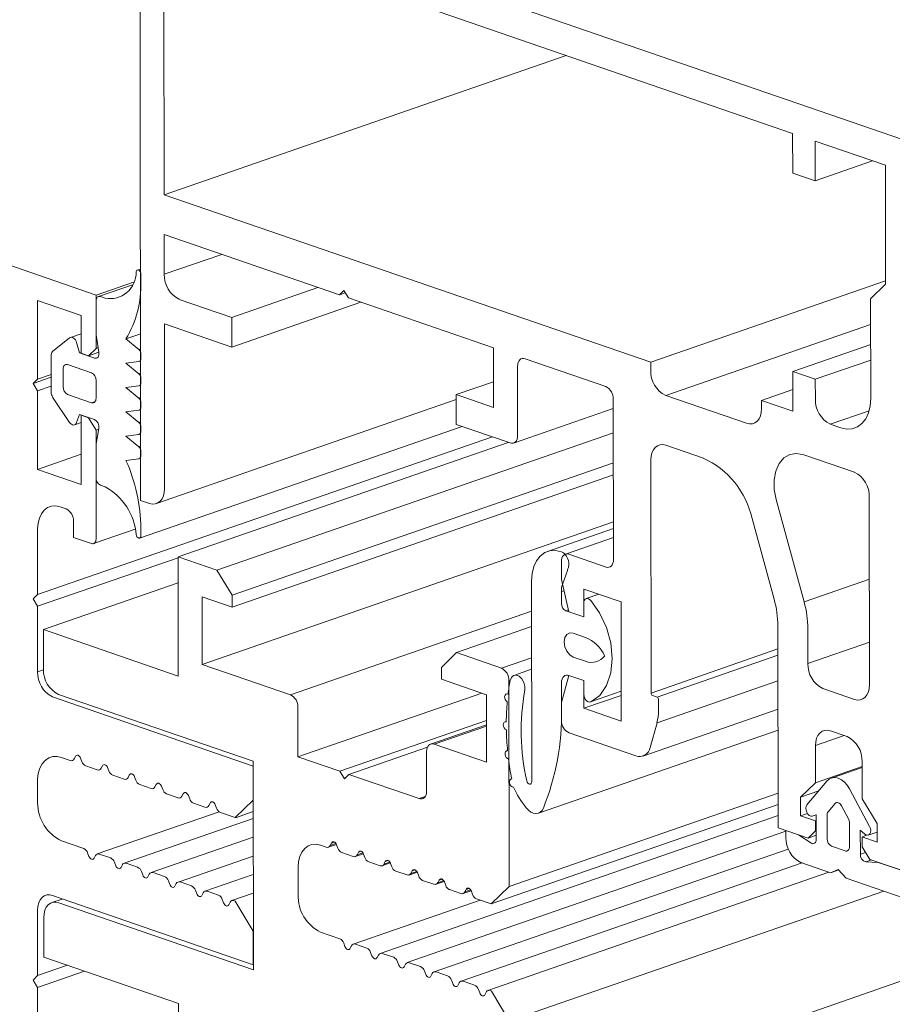
# Model space of a CAD drawing. Units: millimetres. Extents: x 2903 to 5790, y 275 to 911.
# Drawn here: x 2920 to 2922, y 482 to 484 of the extents above; entities that cross this region are included whole.
import ezdxf

# ---------------------------------------------------------------- set-up
doc = ezdxf.new("R2010")
doc.units = ezdxf.units.MM
doc.layers.add('00_dibujos', color=7, linetype='Continuous', lineweight=9)

msp = doc.modelspace()

# ---------------------------------------------------------------- linework, layer by layer
at = {"layer": '00_dibujos'}
for p, q in [((2917.6149, 484.2133), (2920.2533, 483.2997)), ((2920.3311, 484.0405), (2921.8086, 483.532)), ((2920.3323, 482.9358), (2920.3311, 484.0405)), ((2920.3742, 483.4771), (2920.3736, 483.9696)), ((2920.3736, 483.9696), (2921.4877, 483.5862)), ((2920.3742, 483.4771), (2921.0865, 483.7242)), ((2921.4877, 483.5862), (2921.4878, 483.5158)), ((2921.5275, 483.5021), (2921.5275, 483.5725)), ((2921.5275, 483.5725), (2921.6521, 483.5296)), ((2921.5275, 483.5021), (2921.6293, 483.5374)), ((2921.4878, 483.5158), (2921.5275, 483.5021)), ((2921.6521, 483.5296), (2921.6524, 483.3189)), ((2921.2362, 483.1804), (2920.3742, 483.4771)), ((2920.3742, 483.4067), (2920.3743, 483.3364)), ((2920.6846, 483.2999), (2920.3742, 483.4067)), ((2920.3743, 483.3364), (2920.4761, 483.3717)), ((2920.3266, 483.344), (2920.3329, 483.3462)), ((2920.2533, 483.2997), (2920.3199, 483.3227)), ((2920.3329, 483.3368), (2920.3329, 483.3234)), ((2921.2362, 483.1804), (2921.6524, 483.3248)), ((2920.2576, 483.297), (2920.3178, 483.3178)), ((2920.4937, 483.2601), (2920.6464, 483.3131)), ((2920.6925, 483.3077), (2920.6846, 483.2999)), ((2920.7005, 483.2944), (2920.6925, 483.3077)), ((2921.6524, 483.3189), (2921.6259, 483.2928)), ((2920.1499, 483.2898), (2920.1499, 483.1508)), ((2920.2268, 483.2631), (2920.1499, 483.2898)), ((2920.2533, 483.2997), (2920.2533, 483.205)), ((2920.2533, 483.2293), (2920.2533, 483.2891)), ((2920.2613, 483.2969), (2920.2694, 483.2941)), ((2920.4009, 483.292), (2920.4937, 483.2601)), ((2920.6846, 483.2999), (2920.695, 483.3035)), ((2920.9578, 483.2059), (2920.7005, 483.2944)), ((2921.6259, 483.2928), (2921.6261, 483.1165)), ((2920.4938, 483.2073), (2920.7227, 483.2868)), ((2920.2268, 483.1966), (2920.2268, 483.2631)), ((2920.4937, 483.2601), (2920.4938, 483.2073)), ((2920.3744, 483.2484), (2920.3747, 482.9564)), ((2920.4938, 483.2073), (2920.3744, 483.2484)), ((2921.2628, 483.1216), (2921.6259, 483.2476)), ((2920.1765, 483.1996), (2920.2064, 483.2236)), ((2920.208, 483.2245), (2920.2268, 483.231)), ((2920.2584, 483.1983), (2920.2533, 483.2293)), ((2920.3063, 483.2219), (2920.3329, 483.231)), ((2920.3063, 483.2219), (2920.3293, 483.203)), ((2920.219, 483.2154), (2920.2241, 483.1972)), ((2920.2533, 483.205), (2920.24, 483.192)), ((2920.2533, 483.205), (2920.2571, 483.2064)), ((2920.3293, 483.203), (2920.3329, 483.2042)), ((2920.9579, 483.1003), (2920.9578, 483.2059)), ((2921.4881, 483.164), (2921.626, 483.2118)), ((2920.1738, 483.1277), (2920.1738, 483.1925)), ((2920.2241, 483.1972), (2920.2268, 483.1981)), ((2920.2241, 483.1972), (2920.2507, 483.188)), ((2920.24, 483.192), (2920.2268, 483.1966)), ((2920.24, 483.192), (2920.2584, 483.1984)), ((2920.3329, 483.1951), (2920.3329, 483.1872)), ((2921.1567, 483.1374), (2921.0135, 483.1867)), ((2921.5279, 483.1503), (2921.626, 483.1843)), ((2920.195, 483.1369), (2920.195, 483.1686)), ((2920.2029, 483.1764), (2920.2453, 483.1617)), ((2920.3293, 483.1818), (2920.3063, 483.1788)), ((2920.3063, 483.1788), (2920.3293, 483.1599)), ((2920.3329, 483.1829), (2920.33, 483.1819)), ((2921.0003, 483.1737), (2921.0004, 483.0506)), ((2921.2362, 483.166), (2921.2362, 483.1804)), ((2920.1419, 483.143), (2920.1738, 483.154)), ((2920.1499, 483.1508), (2920.1419, 483.143)), ((2920.1499, 483.1508), (2920.1738, 483.1591)), ((2920.2533, 483.1484), (2920.2533, 483.1167)), ((2920.3293, 483.1599), (2920.3329, 483.1611)), ((2920.3329, 483.1521), (2920.3329, 483.1441)), ((2921.5279, 483.1503), (2921.4881, 483.164)), ((2921.4881, 483.164), (2921.4882, 483.0937)), ((2921.528, 483.1151), (2921.5279, 483.1503)), ((2920.1419, 483.143), (2920.1499, 483.1297)), ((2920.1499, 483.1297), (2920.1738, 483.138)), ((2920.3293, 483.1387), (2920.3063, 483.1357)), ((2920.3063, 483.1357), (2920.3293, 483.1168)), ((2920.3329, 483.1399), (2920.33, 483.1389)), ((2920.8916, 483.1232), (2920.9579, 483.1461)), ((2921.4327, 483.1128), (2921.4882, 483.132)), ((2920.1499, 483.1297), (2920.1499, 482.9907)), ((2920.2064, 483.074), (2920.1765, 483.1188)), ((2920.2453, 483.1089), (2920.2029, 483.1236)), ((2920.3293, 483.1168), (2920.3329, 483.1181)), ((2920.8916, 483.1144), (2920.3605, 482.9301)), ((2920.8916, 483.1232), (2920.9579, 483.1003)), ((2920.8917, 483.0704), (2920.8916, 483.1232)), ((2921.1703, 482.8306), (2921.17, 483.1153)), ((2921.4062, 483.0723), (2921.2628, 483.1216)), ((2920.2453, 483.1089), (2920.2519, 483.1112)), ((2920.3329, 483.0968), (2920.33, 483.0958)), ((2920.3329, 483.109), (2920.3329, 483.1011)), ((2921.17, 483.0987), (2920.9933, 483.0374)), ((2921.4882, 483.0937), (2921.4327, 483.1128)), ((2921.4327, 483.1128), (2921.4327, 483.0983)), ((2920.2241, 483.0881), (2920.219, 483.0736)), ((2920.2507, 483.079), (2920.2241, 483.0881)), ((2920.2268, 483.0869), (2920.2273, 483.0871)), ((2920.2268, 483.0869), (2920.24, 483.0823)), ((2920.2268, 482.9641), (2920.2268, 483.0869)), ((2920.24, 483.0823), (2920.2406, 483.0825)), ((2920.24, 483.0823), (2920.2533, 483.0601)), ((2920.3293, 483.0956), (2920.3063, 483.0927)), ((2920.3063, 483.0927), (2920.3293, 483.0738)), ((2921.5545, 483.0708), (2921.6232, 483.0947)), ((2920.2268, 483.0735), (2920.2153, 483.0695)), ((2920.2533, 483.0358), (2920.2584, 483.0633)), ((2920.2533, 483.0601), (2920.2581, 483.0618)), ((2920.3293, 483.0738), (2920.3329, 483.075)), ((2920.9019, 483.0669), (2920.3306, 482.869)), ((2920.3329, 483.0659), (2920.3329, 483.058)), ((2920.9871, 483.0375), (2920.8917, 483.0704)), ((2921.5731, 483.0644), (2921.5545, 483.0708)), ((2920.1499, 482.7691), (2920.956, 483.0482)), ((2920.2533, 483.0601), (2920.2533, 482.867)), ((2920.3293, 483.0526), (2920.3063, 483.0496)), ((2920.3063, 483.0496), (2920.3294, 483.0306)), ((2920.3329, 483.0537), (2920.33, 483.0527)), ((2920.4677, 482.8119), (2921.1701, 483.0556)), ((2920.2533, 482.976), (2920.2533, 483.0358)), ((2920.3294, 483.0306), (2920.3329, 483.0318)), ((2920.3987, 482.8356), (2920.9839, 483.0386)), ((2921.3295, 483.0107), (2921.2629, 483.0336)), ((2920.1499, 482.9907), (2920.2268, 483.0174)), ((2920.3294, 483.0096), (2920.3063, 483.0066)), ((2920.3329, 483.0108), (2920.33, 483.0098)), ((2920.3329, 483.0228), (2920.3329, 483.015)), ((2921.5074, 483.0167), (2921.5971, 482.9859)), ((2920.4943, 482.7676), (2921.1701, 483.0021)), ((2921.2364, 483.0075), (2921.2369, 482.5944)), ((2920.1499, 482.9907), (2920.2268, 482.9641)), ((2920.4943, 482.7465), (2921.1702, 482.981)), ((2920.2694, 482.9599), (2920.2613, 482.9627)), ((2921.6236, 482.9416), (2921.624, 482.609)), ((2920.2003, 482.9205), (2920.1897, 482.9242)), ((2920.3482, 482.9304), (2920.3323, 482.9358)), ((2921.5079, 482.7562), (2921.4583, 482.9372)), ((2920.2135, 482.8702), (2920.2135, 482.8983)), ((2920.3329, 482.8867), (2920.3329, 482.8732)), ((2920.4414, 482.6451), (2921.1703, 482.898)), ((2921.4549, 482.7609), (2921.4158, 482.9036)), ((2920.1499, 482.8852), (2920.1499, 482.7691)), ((2920.2453, 482.8592), (2920.2135, 482.8702)), ((2920.3228, 482.8847), (2920.249, 482.8591)), ((2921.0534, 482.8453), (2921.1703, 482.8859)), ((2921.085, 482.8404), (2921.1703, 482.87)), ((2920.1499, 482.748), (2920.3987, 482.8342)), ((2920.3987, 482.8356), (2920.4677, 482.8119)), ((2920.399, 482.6245), (2920.3987, 482.8356)), ((2921.0911, 482.8403), (2921.1571, 482.8176)), ((2921.0779, 482.7956), (2921.0779, 482.8272)), ((2920.4677, 482.8119), (2920.4943, 482.7676)), ((2921.0885, 482.8112), (2921.08, 482.7868)), ((2920.1602, 482.7067), (2920.3988, 482.7895)), ((2921.0253, 482.4376), (2921.0249, 482.7927)), ((2921.0913, 482.7382), (2921.0779, 482.7956)), ((2921.5079, 482.7562), (2921.6238, 482.7964)), ((2920.1499, 482.7691), (2920.1419, 482.7613)), ((2920.4412, 482.7647), (2920.4414, 482.6451)), ((2920.4943, 482.7465), (2920.4412, 482.7647)), ((2920.4943, 482.7676), (2920.4943, 482.7465)), ((2921.078, 482.774), (2921.0826, 482.7756)), ((2921.078, 482.774), (2921.078, 482.7534)), ((2921.1177, 482.7784), (2921.1178, 482.7291)), ((2921.1837, 482.7557), (2921.1177, 482.7784)), ((2921.122, 482.7616), (2921.1441, 482.7693)), ((2920.1419, 482.7613), (2920.1499, 482.748)), ((2920.1499, 482.748), (2920.1499, 482.6319)), ((2921.1178, 482.7291), (2921.1178, 482.7537)), ((2921.1839, 482.5446), (2921.1837, 482.7557)), ((2920.5979, 482.5913), (2921.025, 482.7394)), ((2921.086, 482.7401), (2921.0905, 482.7416)), ((2921.086, 482.7401), (2921.1178, 482.7291)), ((2921.1178, 482.7291), (2921.0913, 482.7382)), ((2920.892, 482.6659), (2921.025, 482.712)), ((2921.462, 482.3554), (2921.4616, 482.7129)), ((2920.1602, 482.7067), (2920.399, 482.6245)), ((2920.1603, 482.6363), (2920.1602, 482.7067)), ((2921.0989, 482.7004), (2921.1205, 482.693)), ((2921.5147, 482.6466), (2921.5146, 482.7082)), ((2921.5147, 482.6466), (2921.6239, 482.6845)), ((2920.8655, 482.6398), (2920.892, 482.6659)), ((2920.892, 482.6659), (2920.9717, 482.6384)), ((2921.2369, 482.5944), (2921.4616, 482.6724)), ((2921.2475, 482.5872), (2921.4616, 482.6615)), ((2920.4414, 482.6451), (2920.5979, 482.5913)), ((2920.9717, 482.6384), (2921.0251, 482.657)), ((2921.1206, 482.6508), (2921.0989, 482.6582)), ((2920.1499, 482.6319), (2920.1603, 482.6355)), ((2920.8655, 482.6187), (2920.8655, 482.6398)), ((2920.9939, 482.6256), (2921.0251, 482.6364)), ((2921.0782, 482.5775), (2921.0914, 482.6257)), ((2921.0914, 482.6257), (2921.1179, 482.6165)), ((2920.9452, 482.5913), (2920.8655, 482.6187)), ((2920.985, 482.6163), (2920.9873, 482.6171)), ((2920.985, 482.6163), (2920.9853, 482.2518)), ((2921.0781, 482.6126), (2921.0782, 482.5647)), ((2921.1179, 482.6165), (2921.118, 482.5673)), ((2921.1179, 482.5919), (2921.1179, 482.6165)), ((2921.2474, 482.5414), (2921.4617, 482.6158)), ((2920.5317, 482.4734), (2920.1869, 482.592)), ((2920.6112, 482.4812), (2920.9369, 482.5941)), ((2920.9453, 482.4717), (2920.9452, 482.5913)), ((2921.118, 482.5673), (2921.1838, 482.5901)), ((2921.1838, 482.5974), (2921.1296, 482.5785)), ((2921.2395, 482.59), (2921.2475, 482.5872)), ((2921.5975, 482.5829), (2921.5413, 482.6023)), ((2920.1764, 482.5875), (2920.5317, 482.4645)), ((2921.0782, 482.5458), (2921.0782, 482.5775)), ((2921.2501, 482.5828), (2921.2502, 482.5631)), ((2920.6111, 482.5691), (2920.6112, 482.4812)), ((2921.118, 482.5673), (2921.1839, 482.5446)), ((2921.4618, 482.5656), (2921.2224, 482.4826)), ((2920.6855, 482.4556), (2920.9453, 482.5457)), ((2920.8462, 482.5038), (2920.9453, 482.5381)), ((2921.2474, 482.5414), (2921.2352, 482.498)), ((2920.8524, 482.5037), (2920.9453, 482.5359)), ((2921.4618, 482.5287), (2921.0372, 482.3814)), ((2921.2101, 482.4828), (2921.0915, 482.5236)), ((2921.5843, 482.5172), (2921.5546, 482.5274)), ((2920.8524, 482.5037), (2920.9453, 482.4717)), ((2921.5281, 482.5013), (2921.579, 482.519)), ((2920.7014, 482.4501), (2920.8407, 482.4984)), ((2920.8392, 482.4203), (2920.8391, 482.4906)), ((2921.5281, 482.5013), (2921.5282, 482.4352)), ((2920.2077, 482.4747), (2920.1923, 482.48)), ((2920.2169, 482.482), (2920.2146, 482.4776)), ((2920.2284, 482.4728), (2920.2261, 482.4789)), ((2920.5321, 482.104), (2920.5317, 482.4734)), ((2920.6112, 482.4812), (2920.6855, 482.4556)), ((2921.6109, 482.4067), (2921.6109, 482.4728)), ((2920.2554, 482.4581), (2920.2353, 482.4651)), ((2920.2646, 482.4655), (2920.2623, 482.461)), ((2920.2761, 482.4563), (2920.2738, 482.4623)), ((2920.5317, 482.4645), (2920.5317, 482.4047)), ((2920.6855, 482.4556), (2920.6935, 482.4423)), ((2921.5282, 482.4352), (2921.6109, 482.4639)), ((2921.5563, 482.4436), (2921.6109, 482.4626)), ((2920.1499, 482.4419), (2920.1499, 482.3997)), ((2920.3032, 482.4416), (2920.283, 482.4486)), ((2920.3123, 482.449), (2920.3101, 482.4445)), ((2920.3238, 482.4397), (2920.3215, 482.4458)), ((2920.6935, 482.4423), (2920.7014, 482.4501)), ((2920.7014, 482.4501), (2920.8259, 482.4073)), ((2920.9889, 482.442), (2920.9899, 482.4423)), ((2921.5282, 482.4352), (2921.5017, 482.4097)), ((2921.5131, 482.3961), (2921.5485, 482.4382)), ((2920.3509, 482.4251), (2920.3307, 482.4321)), ((2920.3601, 482.4325), (2920.3578, 482.428)), ((2920.3716, 482.4232), (2920.3693, 482.4293)), ((2920.3986, 482.4086), (2920.3785, 482.4155)), ((2920.4078, 482.4159), (2920.4055, 482.4114)), ((2920.9853, 482.2518), (2921.4619, 482.4172)), ((2921.5017, 482.4097), (2921.534, 482.4209)), ((2921.5886, 482.4244), (2921.6241, 482.3579)), ((2920.4193, 482.4067), (2920.417, 482.4127)), ((2920.4464, 482.392), (2920.4262, 482.399)), ((2920.4555, 482.3994), (2920.4532, 482.3949)), ((2920.5317, 482.4047), (2920.4999, 482.3735)), ((2920.8259, 482.4073), (2920.8368, 482.411)), ((2921.5017, 482.4097), (2921.5017, 482.3769)), ((2921.563, 482.3986), (2921.5507, 482.3839)), ((2921.6375, 482.363), (2921.6109, 482.4067)), ((2920.2554, 482.3092), (2920.4714, 482.384)), ((2920.467, 482.3901), (2920.4647, 482.3962)), ((2920.4999, 482.3735), (2920.4739, 482.3825)), ((2920.5002, 482.3734), (2920.5318, 482.3843)), ((2920.9536, 482.2206), (2921.4619, 482.3969)), ((2921.5017, 482.3769), (2921.5139, 482.3811)), ((2921.5866, 482.3716), (2921.5742, 482.3947)), ((2920.3032, 482.2927), (2920.5318, 482.3718)), ((2920.7569, 482.133), (2921.462, 482.3776)), ((2921.5017, 482.3769), (2921.5283, 482.3677)), ((2921.5297, 482.3783), (2921.5225, 482.3764)), ((2921.5283, 482.3677), (2921.5297, 482.3682)), ((2921.5283, 482.3677), (2921.5283, 482.3502)), ((2921.5297, 482.3356), (2921.5297, 482.3783)), ((2921.5488, 482.3777), (2921.5488, 482.3361)), ((2921.5886, 482.3224), (2921.5885, 482.364)), ((2920.8047, 482.1166), (2921.4759, 482.3494)), ((2921.515, 482.3371), (2921.462, 482.3554)), ((2921.4759, 482.3506), (2921.4979, 482.343)), ((2921.4759, 482.3506), (2921.4759, 482.3383)), ((2921.5283, 482.3502), (2921.515, 482.3371)), ((2921.5283, 482.3502), (2921.5297, 482.3506)), ((2921.6076, 482.3514), (2921.6077, 482.3088)), ((2921.6148, 482.3446), (2921.6076, 482.3514)), ((2921.6375, 482.3479), (2921.6218, 482.3425)), ((2921.6375, 482.3301), (2921.6375, 482.363)), ((2920.1923, 482.3322), (2920.2316, 482.3186)), ((2920.3509, 482.2761), (2920.5318, 482.3388)), ((2920.6704, 482.3285), (2920.6682, 482.3241)), ((2920.6704, 482.3285), (2920.6755, 482.3303)), ((2921.4979, 482.343), (2921.52, 482.3287)), ((2921.515, 482.3371), (2921.5297, 482.3422)), ((2921.611, 482.3393), (2921.6195, 482.3422)), ((2921.611, 482.3393), (2921.6375, 482.3301)), ((2921.611, 482.3217), (2921.611, 482.3393)), ((2920.2385, 482.311), (2920.2408, 482.3049)), ((2920.6613, 482.3211), (2920.6512, 482.3246)), ((2920.6793, 482.3261), (2920.6649, 482.3211)), ((2920.6682, 482.3241), (2920.6785, 482.3276)), ((2920.6819, 482.3193), (2920.6796, 482.3254)), ((2920.709, 482.3047), (2920.6888, 482.3117)), ((2920.7182, 482.3121), (2920.7159, 482.3076)), ((2920.7159, 482.3076), (2920.7262, 482.3112)), ((2920.7182, 482.3121), (2920.7232, 482.3139)), ((2920.8524, 482.1001), (2921.4801, 482.3179)), ((2921.5568, 482.3228), (2921.5806, 482.3146)), ((2921.6077, 482.3088), (2921.6169, 482.3119)), ((2921.6243, 482.2995), (2921.611, 482.3217)), ((2920.2499, 482.3017), (2920.2522, 482.3062)), ((2920.2591, 482.3091), (2920.2793, 482.3021)), ((2920.2862, 482.2945), (2920.2885, 482.2884)), ((2920.4007, 482.26), (2920.5319, 482.3054)), ((2920.7271, 482.3096), (2920.7127, 482.3047)), ((2920.7297, 482.3029), (2920.7274, 482.309)), ((2920.7568, 482.2883), (2920.7366, 482.2952)), ((2920.7748, 482.2932), (2920.7604, 482.2882)), ((2920.7659, 482.2957), (2920.7636, 482.2912)), ((2920.7636, 482.2912), (2920.774, 482.2948)), ((2920.7659, 482.2957), (2920.771, 482.2974)), ((2920.9002, 482.0837), (2921.5044, 482.2933)), ((2921.555, 482.2759), (2921.5024, 482.294)), ((2921.6175, 482.2951), (2921.6272, 482.2985)), ((2921.6175, 482.2951), (2921.6395, 482.2943)), ((2921.81, 482.2356), (2921.6243, 482.2995)), ((2921.6395, 482.2943), (2921.7058, 482.2715)), ((2920.2977, 482.2852), (2920.3, 482.2897)), ((2920.3069, 482.2926), (2920.327, 482.2856)), ((2920.3339, 482.2779), (2920.3362, 482.2719)), ((2920.3546, 482.2761), (2920.3748, 482.2691)), ((2920.6114, 482.2856), (2920.6115, 482.237)), ((2920.7774, 482.2865), (2920.7751, 482.2925)), ((2920.8045, 482.2719), (2920.7843, 482.2788)), ((2920.8226, 482.2768), (2920.8082, 482.2718)), ((2920.8137, 482.2792), (2920.8114, 482.2748)), ((2920.8114, 482.2748), (2920.8217, 482.2783)), ((2920.8137, 482.2792), (2920.8187, 482.281)), ((2920.8252, 482.27), (2920.8229, 482.2761)), ((2920.9479, 482.0673), (2921.5521, 482.2769)), ((2921.5687, 482.2817), (2921.555, 482.2759)), ((2921.555, 482.2759), (2921.5695, 482.2809)), ((2921.5825, 482.2664), (2921.5687, 482.2817)), ((2920.3454, 482.2687), (2920.3477, 482.2732)), ((2920.3748, 482.2691), (2920.3748, 482.2691)), ((2920.3816, 482.2614), (2920.3839, 482.2553)), ((2920.4023, 482.2595), (2920.4023, 482.2595)), ((2920.4023, 482.2595), (2920.4225, 482.2525)), ((2920.4464, 482.2431), (2920.5319, 482.2727)), ((2920.8522, 482.2554), (2920.8321, 482.2624)), ((2920.8703, 482.2603), (2920.8559, 482.2554)), ((2920.8614, 482.2628), (2920.8591, 482.2583)), ((2920.8591, 482.2583), (2920.8694, 482.2619)), ((2920.8614, 482.2628), (2920.8665, 482.2646)), ((2920.8729, 482.2536), (2920.8706, 482.2597)), ((2921.7027, 482.2251), (2921.5825, 482.2664)), ((2920.3931, 482.2522), (2920.3954, 482.2566)), ((2920.4225, 482.2525), (2920.4225, 482.2525)), ((2920.4294, 482.2449), (2920.4317, 482.2388)), ((2920.45, 482.243), (2920.45, 482.243)), ((2920.45, 482.243), (2920.4702, 482.236)), ((2920.9, 482.239), (2920.8798, 482.2459)), ((2920.9181, 482.2439), (2920.9037, 482.2389)), ((2920.9092, 482.2464), (2920.9069, 482.2419)), ((2920.9069, 482.2419), (2920.9172, 482.2455)), ((2920.9092, 482.2464), (2920.9142, 482.2481)), ((2920.9207, 482.2372), (2920.9184, 482.2432)), ((2920.9853, 482.2518), (2920.9536, 482.2206)), ((2920.9856, 482.0133), (2921.6491, 482.2435)), ((2920.175, 482.2229), (2920.1935, 482.2293)), ((2920.5317, 482.1127), (2920.1764, 482.2357)), ((2920.4409, 482.2356), (2920.4432, 482.2401)), ((2920.4702, 482.236), (2920.4702, 482.236)), ((2920.4771, 482.2283), (2920.4794, 482.2223)), ((2920.4886, 482.2191), (2920.4909, 482.2236)), ((2920.4941, 482.2265), (2920.5319, 482.2397)), ((2920.4978, 482.2265), (2920.4978, 482.2265)), ((2920.4978, 482.2265), (2920.4999, 482.2257)), ((2920.4999, 482.2257), (2920.4999, 482.2257)), ((2920.4999, 482.2257), (2920.5317, 482.1725)), ((2920.7092, 482.1494), (2920.9338, 482.2274)), ((2920.9536, 482.2206), (2920.9276, 482.2295)), ((2920.1499, 482.2097), (2920.1499, 482.0936)), ((2920.1873, 482.2226), (2920.5321, 482.104)), ((2920.1609, 482.1262), (2920.1608, 482.1966)), ((2920.5317, 482.1725), (2920.5317, 482.1127)), ((2920.6513, 482.1705), (2920.6853, 482.1589)), ((2920.6922, 482.1512), (2920.6945, 482.1451)), ((2920.7037, 482.142), (2920.706, 482.1465)), ((2920.7129, 482.1494), (2920.7331, 482.1424)), ((2920.3996, 482.0441), (2920.1609, 482.1262)), ((2920.7399, 482.1348), (2920.7423, 482.1287)), ((2920.7514, 482.1255), (2920.7537, 482.13)), ((2920.7606, 482.1329), (2920.7808, 482.126)), ((2920.1499, 482.0936), (2920.2026, 482.1119)), ((2920.1499, 482.0725), (2920.2331, 482.1014)), ((2920.7877, 482.1183), (2920.79, 482.1123)), ((2920.7992, 482.1091), (2920.8015, 482.1136)), ((2920.8084, 482.1165), (2920.8285, 482.1096)), ((2920.8354, 482.1019), (2920.8377, 482.0958)), ((2920.1499, 482.0936), (2920.1419, 482.0858)), ((2920.1419, 482.0858), (2920.1499, 482.0725)), ((2920.8469, 482.0927), (2920.8492, 482.0972)), ((2920.8561, 482.1001), (2920.8763, 482.0931)), ((2920.8832, 482.0855), (2920.8855, 482.0794)), ((2921.0188, 481.8544), (2921.6861, 482.0859)), ((2920.1499, 482.0725), (2920.1499, 481.9564)), ((2920.8947, 482.0762), (2920.897, 482.0807)), ((2920.9039, 482.0836), (2920.924, 482.0767)), ((2920.9309, 482.069), (2920.9332, 482.063)), ((2920.9424, 482.0598), (2920.9447, 482.0643)), ((2920.9542, 482.0658), (2920.9856, 482.0133)), ((2920.3998, 481.833), (2920.3996, 482.0441))]:
    msp.add_line(p, q, dxfattribs=at)
at = {"layer": '00_dibujos', "flags": 128}
for points in [[(2920.3244, 483.3407), (2920.3249, 483.3425), (2920.3259, 483.3437), (2920.3274, 483.3442), (2920.3289, 483.3438), (2920.3305, 483.3427), (2920.3317, 483.3411), (2920.3326, 483.339), (2920.3329, 483.3368)], [(2920.2533, 483.2891), (2920.2535, 483.2911), (2920.2539, 483.293), (2920.2546, 483.2945), (2920.2556, 483.2958), (2920.2568, 483.2967), (2920.2582, 483.2972), (2920.2597, 483.2973), (2920.2613, 483.2969)], [(2920.2064, 483.2236), (2920.208, 483.2245), (2920.2097, 483.2247), (2920.2116, 483.2244), (2920.2135, 483.2235), (2920.2152, 483.222), (2920.2168, 483.2201), (2920.2181, 483.2178), (2920.219, 483.2154)], [(2920.2507, 483.188), (2920.2524, 483.1877), (2920.2541, 483.1879), (2920.2556, 483.1886), (2920.2569, 483.1898), (2920.2578, 483.1915), (2920.2584, 483.1936), (2920.2586, 483.1958), (2920.2584, 483.1983)], [(2921.0135, 483.1867), (2921.0109, 483.1873), (2921.0084, 483.1871), (2921.0061, 483.1863), (2921.0041, 483.1848), (2921.0025, 483.1827), (2921.0013, 483.1801), (2921.0005, 483.177), (2921.0003, 483.1737)], [(2920.195, 483.1686), (2920.1951, 483.1706), (2920.1956, 483.1724), (2920.1963, 483.174), (2920.1973, 483.1753), (2920.1985, 483.1762), (2920.1999, 483.1767), (2920.2014, 483.1767), (2920.2029, 483.1764)], [(2920.2533, 483.1167), (2920.2531, 483.1147), (2920.2527, 483.1129), (2920.252, 483.1113), (2920.251, 483.1101), (2920.2498, 483.1092), (2920.2484, 483.1087), (2920.2469, 483.1086), (2920.2453, 483.1089)], [(2921.6261, 483.1165), (2921.6251, 483.1032), (2921.6221, 483.091), (2921.6172, 483.0805), (2921.6106, 483.0721), (2921.6026, 483.0662), (2921.5934, 483.0628), (2921.5835, 483.0622), (2921.5731, 483.0644)], [(2921.4327, 483.0983), (2921.4322, 483.0917), (2921.4307, 483.0856), (2921.4283, 483.0803), (2921.425, 483.0761), (2921.421, 483.0731), (2921.4164, 483.0715), (2921.4114, 483.0712), (2921.4062, 483.0723)], [(2920.219, 483.0736), (2920.2181, 483.0717), (2920.2168, 483.0703), (2920.2152, 483.0695), (2920.2135, 483.0693), (2920.2116, 483.0696), (2920.2097, 483.0706), (2920.208, 483.0721), (2920.2064, 483.074)], [(2921.0004, 483.0506), (2921.0001, 483.0472), (2920.9994, 483.0442), (2920.9982, 483.0415), (2920.9965, 483.0394), (2920.9945, 483.038), (2920.9922, 483.0371), (2920.9897, 483.037), (2920.9871, 483.0375)], [(2921.2629, 483.0336), (2921.2577, 483.0347), (2921.2528, 483.0344), (2921.2482, 483.0327), (2921.2442, 483.0297), (2921.2409, 483.0255), (2921.2384, 483.0203), (2921.2369, 483.0142), (2921.2364, 483.0075)], [(2921.4583, 482.9372), (2921.455, 482.9548), (2921.4548, 482.972), (2921.4577, 482.9877), (2921.4636, 483.0009), (2921.472, 483.0109), (2921.4826, 483.0171), (2921.4946, 483.019), (2921.5074, 483.0167)], [(2920.3747, 482.9564), (2920.3742, 482.9497), (2920.3727, 482.9436), (2920.3703, 482.9384), (2920.367, 482.9342), (2920.363, 482.9312), (2920.3584, 482.9295), (2920.3534, 482.9293), (2920.3482, 482.9304)], [(2920.1897, 482.9242), (2920.1819, 482.9259), (2920.1744, 482.9254), (2920.1676, 482.9229), (2920.1615, 482.9185), (2920.1566, 482.9122), (2920.1529, 482.9043), (2920.1507, 482.8952), (2920.1499, 482.8852)], [(2920.3329, 482.8732), (2920.3326, 482.8713), (2920.3317, 482.8698), (2920.3305, 482.869), (2920.3289, 482.8689), (2920.3274, 482.8697), (2920.3259, 482.8712), (2920.3249, 482.8731), (2920.3244, 482.8752)], [(2920.2533, 482.867), (2920.2531, 482.865), (2920.2527, 482.8631), (2920.252, 482.8616), (2920.251, 482.8603), (2920.2498, 482.8594), (2920.2484, 482.8589), (2920.2469, 482.8588), (2920.2453, 482.8592)], [(2921.0249, 482.7927), (2921.0259, 482.8061), (2921.0289, 482.8183), (2921.0338, 482.8287), (2921.0404, 482.8371), (2921.0484, 482.8431), (2921.0576, 482.8465), (2921.0675, 482.847), (2921.0779, 482.8448)], [(2921.0779, 482.8272), (2921.0782, 482.8306), (2921.0789, 482.8336), (2921.0801, 482.8362), (2921.0818, 482.8383), (2921.0838, 482.8398), (2921.0861, 482.8407), (2921.0886, 482.8408), (2921.0911, 482.8403)], [(2921.1571, 482.8176), (2921.1597, 482.817), (2921.1622, 482.8172), (2921.1644, 482.818), (2921.1665, 482.8195), (2921.1681, 482.8216), (2921.1693, 482.8242), (2921.1701, 482.8272), (2921.1703, 482.8306)], [(2921.1178, 482.7537), (2921.118, 482.7564), (2921.1188, 482.7587), (2921.1201, 482.7605), (2921.1218, 482.7615), (2921.1238, 482.7619), (2921.1259, 482.7615), (2921.1279, 482.7603), (2921.1299, 482.7585)], [(2921.1299, 482.7585), (2921.1456, 482.7363), (2921.1577, 482.7106), (2921.1653, 482.6831), (2921.1679, 482.6556), (2921.1653, 482.6299), (2921.1578, 482.6076), (2921.1458, 482.5902), (2921.1301, 482.5787)], [(2921.0989, 482.6582), (2921.0928, 482.6619), (2921.0877, 482.6683), (2921.0842, 482.6763), (2921.083, 482.6848), (2921.0842, 482.6925), (2921.0876, 482.6981), (2921.0928, 482.7009), (2921.0989, 482.7004)], [(2920.9871, 482.6163), (2920.9893, 482.6218), (2920.993, 482.6252), (2920.9979, 482.626), (2921.0031, 482.624), (2921.0078, 482.6195), (2921.0113, 482.6133), (2921.0131, 482.6062), (2921.013, 482.5994)], [(2921.0914, 482.6257), (2921.0888, 482.6262), (2921.0863, 482.6261), (2921.084, 482.6252), (2921.082, 482.6237), (2921.0804, 482.6216), (2921.0791, 482.619), (2921.0784, 482.616), (2921.0781, 482.6126)], [(2921.624, 482.609), (2921.6235, 482.6023), (2921.622, 482.5962), (2921.6195, 482.591), (2921.6162, 482.5868), (2921.6122, 482.5838), (2921.6076, 482.5821), (2921.6027, 482.5818), (2921.5975, 482.5829)], [(2920.982, 482.5787), (2920.98, 482.5803), (2920.9785, 482.5826), (2920.9775, 482.5854), (2920.9774, 482.5882), (2920.9781, 482.5906), (2920.9795, 482.5922), (2920.9814, 482.5927), (2920.9834, 482.5922)], [(2921.1301, 482.5787), (2921.1281, 482.5783), (2921.1261, 482.5786), (2921.124, 482.5796), (2921.122, 482.5813), (2921.1203, 482.5835), (2921.119, 482.5862), (2921.1182, 482.589), (2921.1179, 482.5919)], [(2920.9804, 482.5292), (2920.9784, 482.5304), (2920.9766, 482.5325), (2920.9754, 482.5352), (2920.975, 482.5381), (2920.9754, 482.5406), (2920.9765, 482.5425), (2920.9783, 482.5435), (2920.9803, 482.5433)], [(2921.5546, 482.5274), (2921.5494, 482.5285), (2921.5445, 482.5282), (2921.5399, 482.5265), (2921.5359, 482.5235), (2921.5326, 482.5193), (2921.5301, 482.5141), (2921.5286, 482.508), (2921.5281, 482.5013)], [(2920.8391, 482.4906), (2920.8394, 482.494), (2920.8401, 482.497), (2920.8413, 482.4996), (2920.843, 482.5017), (2920.845, 482.5032), (2920.8473, 482.5041), (2920.8498, 482.5042), (2920.8524, 482.5037)], [(2920.9842, 482.4775), (2920.9822, 482.4783), (2920.9803, 482.4801), (2920.9789, 482.4826), (2920.9781, 482.4855), (2920.9782, 482.4882), (2920.9791, 482.4904), (2920.9807, 482.4917), (2920.9826, 482.492)], [(2920.1923, 482.48), (2920.1843, 482.4818), (2920.1766, 482.4816), (2920.1695, 482.4793), (2920.1631, 482.475), (2920.1578, 482.4689), (2920.1538, 482.4611), (2920.1511, 482.452), (2920.1499, 482.4419)], [(2920.2261, 482.4789), (2920.2252, 482.4806), (2920.2241, 482.4821), (2920.2229, 482.4833), (2920.2215, 482.484), (2920.2201, 482.4842), (2920.2188, 482.4839), (2920.2177, 482.4832), (2920.2169, 482.482)], [(2920.2738, 482.4623), (2920.273, 482.4641), (2920.2719, 482.4656), (2920.2706, 482.4667), (2920.2692, 482.4674), (2920.2678, 482.4677), (2920.2666, 482.4674), (2920.2655, 482.4667), (2920.2646, 482.4655)], [(2920.3215, 482.4458), (2920.3207, 482.4476), (2920.3196, 482.4491), (2920.3183, 482.4502), (2920.3169, 482.4509), (2920.3156, 482.4511), (2920.3143, 482.4509), (2920.3132, 482.4502), (2920.3123, 482.449)], [(2920.3693, 482.4293), (2920.3684, 482.431), (2920.3673, 482.4325), (2920.366, 482.4337), (2920.3647, 482.4344), (2920.3633, 482.4346), (2920.362, 482.4344), (2920.3609, 482.4336), (2920.3601, 482.4325)], [(2920.993, 482.4276), (2920.9909, 482.428), (2920.9889, 482.4295), (2920.9873, 482.4318), (2920.9863, 482.4346), (2920.9861, 482.4374), (2920.9867, 482.4399), (2920.9881, 482.4415), (2920.9899, 482.4421)], [(2921.0166, 482.4387), (2921.0173, 482.4365), (2921.0185, 482.4347), (2921.02, 482.4334), (2921.0216, 482.4328), (2921.0231, 482.433), (2921.0243, 482.434), (2921.0251, 482.4355), (2921.0253, 482.4376)], [(2921.5485, 482.4382), (2921.5527, 482.4419), (2921.5576, 482.444), (2921.5629, 482.4445), (2921.5686, 482.4434), (2921.5742, 482.4407), (2921.5796, 482.4364), (2921.5845, 482.4309), (2921.5886, 482.4244)], [(2920.417, 482.4127), (2920.4162, 482.4145), (2920.4151, 482.416), (2920.4138, 482.4171), (2920.4124, 482.4179), (2920.411, 482.4181), (2920.4097, 482.4178), (2920.4087, 482.4171), (2920.4078, 482.4159)], [(2920.8259, 482.4073), (2920.8285, 482.4067), (2920.831, 482.4068), (2920.8333, 482.4077), (2920.8353, 482.4092), (2920.837, 482.4113), (2920.8382, 482.4139), (2920.8389, 482.4169), (2920.8392, 482.4203)], [(2920.4647, 482.3962), (2920.4639, 482.398), (2920.4628, 482.3995), (2920.4615, 482.4006), (2920.4601, 482.4013), (2920.4588, 482.4016), (2920.4575, 482.4013), (2920.4564, 482.4006), (2920.4555, 482.3994)], [(2921.563, 482.3986), (2921.5642, 482.3996), (2921.5655, 482.4002), (2921.567, 482.4003), (2921.5686, 482.4), (2921.5702, 482.3993), (2921.5717, 482.3981), (2921.5731, 482.3965), (2921.5742, 482.3947)], [(2921.0461, 482.3903), (2921.0437, 482.3862), (2921.0405, 482.3832), (2921.0368, 482.3813), (2921.0326, 482.3807), (2921.0282, 482.3815), (2921.0238, 482.3835), (2921.0195, 482.3867), (2921.0157, 482.391)], [(2921.5225, 482.3764), (2921.5199, 482.3764), (2921.5172, 482.3776), (2921.5148, 482.3799), (2921.5128, 482.383), (2921.5116, 482.3866), (2921.5112, 482.3903), (2921.5118, 482.3936), (2921.5131, 482.3961)], [(2921.6241, 482.3579), (2921.6255, 482.3544), (2921.6261, 482.3507), (2921.6257, 482.3473), (2921.6245, 482.3446), (2921.6226, 482.3428), (2921.6201, 482.3422), (2921.6174, 482.3428), (2921.6148, 482.3446)], [(2920.6796, 482.3254), (2920.6788, 482.3271), (2920.6777, 482.3286), (2920.6764, 482.3298), (2920.675, 482.3305), (2920.6737, 482.3307), (2920.6724, 482.3305), (2920.6713, 482.3297), (2920.6704, 482.3285)], [(2921.5297, 482.3356), (2921.5295, 482.3333), (2921.5289, 482.3313), (2921.528, 482.3296), (2921.5267, 482.3284), (2921.5252, 482.3276), (2921.5235, 482.3274), (2921.5217, 482.3278), (2921.52, 482.3287)], [(2920.6512, 482.3246), (2920.6434, 482.3263), (2920.636, 482.3259), (2920.6291, 482.3233), (2920.6231, 482.3189), (2920.6181, 482.3126), (2920.6145, 482.3047), (2920.6122, 482.2956), (2920.6114, 482.2856)], [(2920.7274, 482.309), (2920.7265, 482.3107), (2920.7254, 482.3122), (2920.7242, 482.3133), (2920.7228, 482.3141), (2920.7214, 482.3143), (2920.7201, 482.314), (2920.719, 482.3133), (2920.7182, 482.3121)], [(2921.5886, 482.3224), (2921.5884, 482.3204), (2921.588, 482.3185), (2921.5873, 482.317), (2921.5863, 482.3157), (2921.5851, 482.3148), (2921.5837, 482.3143), (2921.5822, 482.3142), (2921.5806, 482.3146)], [(2920.2408, 482.3049), (2920.2416, 482.3032), (2920.2427, 482.3017), (2920.244, 482.3005), (2920.2453, 482.2998), (2920.2467, 482.2996), (2920.248, 482.2998), (2920.2491, 482.3006), (2920.2499, 482.3017)], [(2920.7751, 482.2925), (2920.7743, 482.2943), (2920.7732, 482.2958), (2920.7719, 482.2969), (2920.7705, 482.2976), (2920.7692, 482.2979), (2920.7679, 482.2976), (2920.7668, 482.2968), (2920.7659, 482.2957)], [(2920.2885, 482.2884), (2920.2893, 482.2866), (2920.2904, 482.2851), (2920.2917, 482.284), (2920.2931, 482.2833), (2920.2944, 482.283), (2920.2957, 482.2833), (2920.2968, 482.284), (2920.2977, 482.2852)], [(2920.8229, 482.2761), (2920.822, 482.2778), (2920.8209, 482.2793), (2920.8196, 482.2805), (2920.8183, 482.2812), (2920.8169, 482.2814), (2920.8156, 482.2812), (2920.8145, 482.2804), (2920.8137, 482.2792)], [(2920.3362, 482.2719), (2920.3371, 482.2701), (2920.3382, 482.2686), (2920.3394, 482.2675), (2920.3408, 482.2668), (2920.3422, 482.2665), (2920.3435, 482.2668), (2920.3446, 482.2675), (2920.3454, 482.2687)], [(2920.8706, 482.2597), (2920.8698, 482.2614), (2920.8687, 482.2629), (2920.8674, 482.264), (2920.866, 482.2648), (2920.8646, 482.265), (2920.8634, 482.2647), (2920.8623, 482.264), (2920.8614, 482.2628)], [(2920.3839, 482.2553), (2920.3848, 482.2536), (2920.3859, 482.2521), (2920.3872, 482.2509), (2920.3885, 482.2502), (2920.3899, 482.25), (2920.3912, 482.2502), (2920.3923, 482.251), (2920.3931, 482.2522)], [(2920.9184, 482.2432), (2920.9175, 482.245), (2920.9164, 482.2465), (2920.9151, 482.2476), (2920.9138, 482.2483), (2920.9124, 482.2486), (2920.9111, 482.2483), (2920.91, 482.2476), (2920.9092, 482.2464)], [(2920.1764, 482.2357), (2920.1712, 482.2368), (2920.1663, 482.2366), (2920.1617, 482.2349), (2920.1577, 482.2319), (2920.1544, 482.2277), (2920.1519, 482.2225), (2920.1504, 482.2164), (2920.1499, 482.2097)], [(2920.1608, 482.1966), (2920.1613, 482.2033), (2920.1628, 482.2094), (2920.1652, 482.2146), (2920.1685, 482.2188), (2920.1725, 482.2218), (2920.1771, 482.2235), (2920.1821, 482.2238), (2920.1873, 482.2226)], [(2920.4317, 482.2388), (2920.4325, 482.2371), (2920.4336, 482.2356), (2920.4349, 482.2344), (2920.4363, 482.2337), (2920.4376, 482.2335), (2920.4389, 482.2337), (2920.44, 482.2345), (2920.4409, 482.2356)], [(2920.4794, 482.2223), (2920.4802, 482.2205), (2920.4813, 482.219), (2920.4826, 482.2179), (2920.484, 482.2172), (2920.4854, 482.2169), (2920.4866, 482.2172), (2920.4877, 482.2179), (2920.4886, 482.2191)], [(2920.6945, 482.1451), (2920.6954, 482.1434), (2920.6965, 482.1419), (2920.6977, 482.1407), (2920.6991, 482.14), (2920.7005, 482.1398), (2920.7018, 482.1401), (2920.7029, 482.1408), (2920.7037, 482.142)], [(2920.7423, 482.1287), (2920.7431, 482.127), (2920.7442, 482.1255), (2920.7455, 482.1243), (2920.7469, 482.1236), (2920.7482, 482.1234), (2920.7495, 482.1236), (2920.7506, 482.1244), (2920.7514, 482.1255)], [(2920.79, 482.1123), (2920.7908, 482.1105), (2920.7919, 482.109), (2920.7932, 482.1079), (2920.7946, 482.1072), (2920.796, 482.1069), (2920.7972, 482.1072), (2920.7983, 482.1079), (2920.7992, 482.1091)], [(2920.8377, 482.0958), (2920.8386, 482.0941), (2920.8397, 482.0926), (2920.841, 482.0914), (2920.8423, 482.0907), (2920.8437, 482.0905), (2920.845, 482.0908), (2920.8461, 482.0915), (2920.8469, 482.0927)], [(2920.8855, 482.0794), (2920.8863, 482.0777), (2920.8874, 482.0762), (2920.8887, 482.075), (2920.8901, 482.0743), (2920.8915, 482.0741), (2920.8927, 482.0743), (2920.8938, 482.0751), (2920.8947, 482.0762)], [(2920.9332, 482.063), (2920.9341, 482.0612), (2920.9352, 482.0597), (2920.9365, 482.0586), (2920.9378, 482.0579), (2920.9392, 482.0576), (2920.9405, 482.0579), (2920.9416, 482.0586), (2920.9424, 482.0598)]]:
    msp.add_lwpolyline(points, dxfattribs=at)
at = {"layer": '00_dibujos'}
for centre, radius, start, end in [((2920.2785, 483.3391), 0.0459, 258.5689, 1.9744), ((2920.1446, 483.3183), 0.1884, 329.1901, 1.534), ((2920.4219, 483.3348), 0.0476, 178.0957, 243.7906), ((2920.3224, 483.1951), 0.0105, 359.9649, 48.3238), ((2920.1826, 483.1931), 0.00888, 133.5242, 183.7938), ((2920.328, 483.1865), 0.00486, 285.4653, 8.4825), ((2921.2838, 483.1644), 0.0476, 178.0954, 243.7908), ((2920.239, 483.1489), 0.0143, 358.0491, 63.6839), ((2920.3224, 483.1521), 0.0105, 359.9727, 48.3103), ((2920.2093, 483.1365), 0.0143, 178.0427, 243.6943), ((2920.328, 483.1434), 0.00487, 285.4781, 8.4799), ((2921.1462, 483.116), 0.0238, 358.0954, 63.7906), ((2920.1902, 483.1279), 0.0164, 180.5769, 213.6086), ((2920.3224, 483.109), 0.0105, 359.9656, 48.3174), ((2921.5756, 483.1136), 0.0476, 178.0956, 243.7907), ((2920.328, 483.1003), 0.00487, 285.4897, 8.4683), ((2920.2441, 483.066), 0.0145, 349.4703, 63.3312), ((2920.3224, 483.0659), 0.0105, 359.9649, 48.3238), ((2920.328, 483.0573), 0.00486, 285.4653, 8.4825), ((2920.3224, 483.0228), 0.0105, 359.9732, 48.1887), ((2920.328, 483.0143), 0.00487, 285.7559, 8.4271), ((2921.2654, 482.8707), 0.1539, 12.3334, 65.398), ((2920.0335, 482.8833), 0.2994, 0.6383, 24.3054), ((2920.2676, 482.9755), 0.0143, 178.0427, 243.6943), ((2921.576, 482.9431), 0.0476, 358.0958, 63.7906), ((2920.2185, 482.8666), 0.1063, 4.6409, 61.3622), ((2920.1897, 482.8991), 0.0239, 358.0753, 63.6935), ((2921.0671, 482.8233), 0.0241, 345.1944, 63.4579), ((2920.9826, 482.8484), 0.1123, 340.6777, 343.8122), ((2921.1167, 482.7745), 0.0388, 161.3835, 180.6723), ((2921.0923, 482.7529), 0.0143, 178.0953, 243.7914), ((2921.2783, 482.7118), 0.1833, 0.3314, 15.535), ((2921.3314, 482.7071), 0.1833, 0.3315, 15.535), ((2921.0953, 482.6327), 0.0654, 24.8489, 67.2704), ((2921.1313, 482.6783), 0.0296, 248.8103, 322.069), ((2921.5623, 482.645), 0.0476, 178.0954, 243.7908), ((2920.1975, 482.6303), 0.0477, 178.0432, 243.6919), ((2920.2078, 482.6347), 0.0476, 178.094, 243.8355), ((2920.9612, 482.6171), 0.0238, 358.0962, 63.7901), ((2921.3718, 482.545), 0.3912, 169.4877, 173.0677), ((2920.5873, 482.5699), 0.0238, 358.0953, 63.7911), ((2921.424, 482.5282), 0.4172, 170.1666, 192.3946), ((2921.2416, 482.5943), 0.00476, 178.0945, 243.7942), ((2921.4228, 482.5398), 0.4425, 174.9505, 179.542), ((2921.2454, 482.583), 0.00476, 358.0985, 63.7871), ((2920.6335, 482.5564), 0.4447, 338.0784, 1.0759), ((2921.1698, 482.5625), 0.0803, 344.823, 0.4621), ((2921.102, 482.545), 0.0238, 178.0948, 243.7915), ((2921.4743, 482.54), 0.494, 181.2553, 185.5841), ((2921.5633, 482.4744), 0.0476, 358.0953, 63.7913), ((2921.2163, 482.501), 0.0192, 251.3361, 351.1256), ((2920.2096, 482.4798), 0.00544, 249.3879, 336.1189), ((2920.2404, 482.4766), 0.0126, 197.8048, 246.1044), ((2921.5136, 482.5443), 0.5336, 187.1899, 191.0371), ((2920.2573, 482.4632), 0.00544, 249.3895, 336.158), ((2920.2881, 482.4601), 0.0126, 197.8048, 246.1044), ((2920.3051, 482.4467), 0.00544, 249.3874, 336.1623), ((2920.3358, 482.4436), 0.0126, 197.8048, 246.1044), ((2920.3528, 482.4302), 0.00544, 249.3896, 336.1601), ((2920.3836, 482.4271), 0.0126, 197.8048, 246.1044), ((2921.1624, 482.5073), 0.1873, 205.1919, 218.41), ((2920.2248, 482.3997), 0.0749, 180.0335, 244.2977), ((2920.4005, 482.4136), 0.00544, 249.3896, 336.1601), ((2920.4313, 482.4105), 0.0126, 197.8048, 246.1044), ((2920.4483, 482.3971), 0.00544, 249.3875, 336.16), ((2920.479, 482.394), 0.0126, 197.8049, 246.1032), ((2921.5584, 482.3781), 0.00967, 143.0185, 182.5125), ((2921.5721, 482.3638), 0.0164, 0.6207, 28.2527), ((2921.5235, 482.3367), 0.0476, 178.0957, 243.7906), ((2921.5631, 482.3356), 0.0143, 178.0954, 243.7912), ((2920.2265, 482.3071), 0.0126, 17.8021, 66.1071), ((2920.6632, 482.3263), 0.00544, 249.8959, 336.2149), ((2920.6939, 482.3232), 0.0126, 197.8696, 246.2143), ((2920.2572, 482.304), 0.00544, 69.3831, 156.1644), ((2920.2742, 482.2906), 0.0126, 17.8021, 66.1071), ((2920.7109, 482.3098), 0.00544, 249.511, 336.2411), ((2920.7416, 482.3067), 0.0126, 197.8698, 246.2141), ((2921.6208, 482.3078), 0.0131, 175.7765, 255.4003), ((2920.3049, 482.2875), 0.00544, 69.3831, 156.1644), ((2920.3219, 482.2741), 0.0126, 17.8028, 66.1064), ((2920.3527, 482.271), 0.00544, 69.3822, 156.1653), ((2920.7587, 482.2934), 0.00544, 249.5113, 336.2407), ((2920.7894, 482.2903), 0.0126, 197.8695, 246.2144), ((2920.3697, 482.2576), 0.0126, 17.8004, 66.1077), ((2920.4004, 482.2544), 0.00544, 69.3822, 156.1653), ((2920.8064, 482.277), 0.00544, 249.5111, 336.241), ((2920.8371, 482.2739), 0.0126, 197.8696, 246.2143), ((2920.8542, 482.2605), 0.00544, 249.5111, 336.241), ((2920.4174, 482.241), 0.0126, 17.8018, 66.1063), ((2920.4481, 482.2379), 0.00544, 69.3822, 156.1653), ((2920.8849, 482.2574), 0.0126, 197.8697, 246.2142), ((2920.9019, 482.2441), 0.00544, 249.5111, 336.2409), ((2920.4651, 482.2245), 0.0126, 17.8018, 66.1063), ((2920.4959, 482.2214), 0.00544, 69.3822, 156.1653), ((2920.6829, 482.2346), 0.0714, 178.0956, 243.7906), ((2920.9326, 482.241), 0.0126, 197.8696, 246.2143), ((2920.6802, 482.1473), 0.0126, 17.8724, 66.2135), ((2920.711, 482.1443), 0.00544, 69.5121, 156.2363), ((2920.728, 482.1309), 0.0126, 17.8722, 66.2137), ((2920.7587, 482.1278), 0.00544, 69.5122, 156.2362), ((2920.7757, 482.1145), 0.0126, 17.8721, 66.2137), ((2920.8065, 482.1114), 0.00544, 69.5122, 156.2362), ((2920.8235, 482.098), 0.0126, 17.8721, 66.2138), ((2920.8542, 482.095), 0.00544, 69.5119, 156.2364), ((2920.8712, 482.0816), 0.0126, 17.8723, 66.2136), ((2920.9019, 482.0785), 0.00544, 69.5121, 156.2362), ((2920.919, 482.0652), 0.0126, 17.8722, 66.2137), ((2920.95, 482.0617), 0.00584, 43.9392, 153.7475)]:
    msp.add_arc(centre, radius, start, end, dxfattribs=at)

doc.saveas('drawing.dxf')
